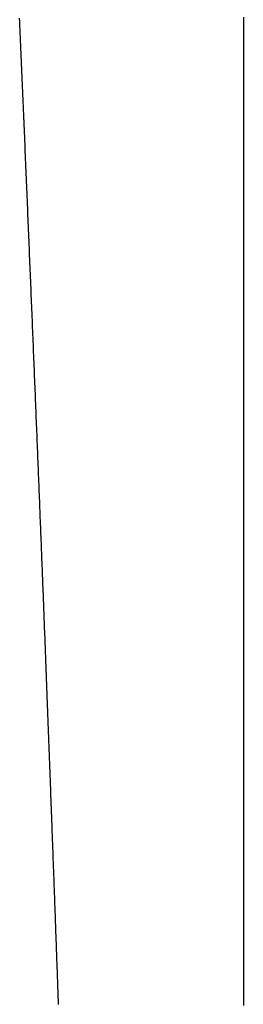
# Model space of a CAD drawing. Units: millimetres. Extents: x -3381 to 15780, y -9744 to -2887.
# Drawn here: x 13566 to 13566, y -8287 to -8284 of the extents above; entities that cross this region are included whole.
import ezdxf

# ---------------------------------------------------------------- set-up
doc = ezdxf.new("R2010")
doc.units = ezdxf.units.MM
doc.layers.get('0').update_dxf_attribs({"linetype": 'CONTINUOUS'})

# ---------------------------------------------------------------- blocks, each defined once
blk = doc.blocks.new('RYN-0616339', base_point=(76.976306, 240.99124))
at = {"color": 7, "linetype": 'Continuous'}
for p, q in [((106.236413, 244.548468), (106.235974, 244.558687)), ((106.236851, 244.538259), (106.236413, 244.548468)), ((106.826306, 244.560801), (106.826306, 244.550231)), ((106.826306, 244.550231), (106.826306, 244.539678)), ((106.237288, 244.528058), (106.236851, 244.538259)), ((106.237725, 244.517867), (106.237288, 244.528058)), ((106.826306, 244.539678), (106.826306, 244.529144)), ((106.826306, 244.529144), (106.826306, 244.518626)), ((106.826306, 244.518626), (106.826306, 244.508127)), ((106.238161, 244.507685), (106.237725, 244.517867)), ((106.238597, 244.497512), (106.238161, 244.507685)), ((106.239032, 244.487348), (106.238597, 244.497512)), ((106.826306, 244.508127), (106.826306, 244.497645)), ((106.826306, 244.497645), (106.826306, 244.48718)), ((106.239466, 244.477193), (106.239032, 244.487348)), ((106.2399, 244.467048), (106.239466, 244.477193)), ((106.240333, 244.456912), (106.2399, 244.467048)), ((106.826306, 244.48718), (106.826306, 244.476733)), ((106.826306, 244.476733), (106.826306, 244.466304)), ((106.240765, 244.446784), (106.240333, 244.456912)), ((106.241197, 244.436667), (106.240765, 244.446784)), ((106.826306, 244.466304), (106.826306, 244.455892)), ((106.826306, 244.455892), (106.826306, 244.445497)), ((106.826306, 244.445497), (106.826306, 244.43512)), ((106.241628, 244.426558), (106.241197, 244.436667)), ((106.242059, 244.416458), (106.241628, 244.426558)), ((106.242489, 244.406368), (106.242059, 244.416458)), ((106.826306, 244.43512), (106.826306, 244.42476)), ((106.826306, 244.42476), (106.826306, 244.414418)), ((106.242918, 244.396287), (106.242489, 244.406368)), ((106.243347, 244.386215), (106.242918, 244.396287)), ((106.826306, 244.414418), (106.826306, 244.404094)), ((106.826306, 244.404094), (106.826306, 244.393786)), ((106.826306, 244.393786), (106.826306, 244.383497)), ((106.243775, 244.376152), (106.243347, 244.386215)), ((106.244202, 244.366098), (106.243775, 244.376152)), ((106.244629, 244.356054), (106.244202, 244.366098)), ((106.826306, 244.383497), (106.826306, 244.373224)), ((106.826306, 244.373224), (106.826306, 244.36297)), ((106.826306, 244.36297), (106.826306, 244.352732)), ((106.245055, 244.346019), (106.244629, 244.356054)), ((106.245481, 244.335993), (106.245055, 244.346019)), ((106.826306, 244.352732), (106.826306, 244.342512)), ((106.826306, 244.342512), (106.826306, 244.332309)), ((106.245906, 244.325977), (106.245481, 244.335993)), ((106.24633, 244.315969), (106.245906, 244.325977)), ((106.246754, 244.305971), (106.24633, 244.315969)), ((106.826306, 244.332309), (106.826306, 244.322124)), ((106.826306, 244.322124), (106.826306, 244.311956)), ((106.826306, 244.311956), (106.826306, 244.301806)), ((106.247177, 244.295982), (106.246754, 244.305971)), ((106.247599, 244.286003), (106.247177, 244.295982)), ((106.248021, 244.276033), (106.247599, 244.286003)), ((106.826306, 244.301806), (106.826306, 244.291673)), ((106.826306, 244.291673), (106.826306, 244.281557)), ((106.248442, 244.266071), (106.248021, 244.276033)), ((106.248863, 244.25612), (106.248442, 244.266071)), ((106.826306, 244.281557), (106.826306, 244.271459)), ((106.826306, 244.271459), (106.826306, 244.261378)), ((106.826306, 244.261378), (106.826306, 244.251315)), ((106.249283, 244.246177), (106.248863, 244.25612)), ((106.249703, 244.236244), (106.249283, 244.246177)), ((106.250121, 244.22632), (106.249703, 244.236244)), ((106.826306, 244.251315), (106.826306, 244.241269)), ((106.826306, 244.241269), (106.826306, 244.23124)), ((106.25054, 244.216405), (106.250121, 244.22632)), ((106.250957, 244.2065), (106.25054, 244.216405)), ((106.826306, 244.23124), (106.826306, 244.221229)), ((106.826306, 244.221229), (106.826306, 244.211235)), ((106.826306, 244.211235), (106.826306, 244.201258)), ((106.251374, 244.196604), (106.250957, 244.2065)), ((106.251791, 244.186718), (106.251374, 244.196604)), ((106.252207, 244.176841), (106.251791, 244.186718)), ((106.826306, 244.201258), (106.826306, 244.191299)), ((106.826306, 244.191299), (106.826306, 244.181357)), ((106.252622, 244.166973), (106.252207, 244.176841)), ((106.253036, 244.157114), (106.252622, 244.166973)), ((106.25345, 244.147265), (106.253036, 244.157114)), ((106.826306, 244.181357), (106.826306, 244.171432)), ((106.826306, 244.171432), (106.826306, 244.161524)), ((106.826306, 244.161524), (106.826306, 244.151634)), ((106.253864, 244.137426), (106.25345, 244.147265)), ((106.254277, 244.127595), (106.253864, 244.137426)), ((106.826306, 244.151634), (106.826306, 244.141761)), ((106.826306, 244.141761), (106.826306, 244.131906)), ((106.826306, 244.131906), (106.826306, 244.122067)), ((106.254689, 244.117774), (106.254277, 244.127595)), ((106.255101, 244.107962), (106.254689, 244.117774)), ((106.255512, 244.098159), (106.255101, 244.107962)), ((106.826306, 244.122067), (106.826306, 244.112246)), ((106.826306, 244.112246), (106.826306, 244.102442)), ((106.255922, 244.088365), (106.255512, 244.098159)), ((106.256332, 244.07858), (106.255922, 244.088365)), ((106.256742, 244.068805), (106.256332, 244.07858)), ((106.826306, 244.102442), (106.826306, 244.092655)), ((106.826306, 244.092655), (106.826306, 244.082886)), ((106.826306, 244.082886), (106.826306, 244.073133)), ((106.25715, 244.05904), (106.256742, 244.068805)), ((106.257558, 244.049285), (106.25715, 244.05904)), ((106.826306, 244.073133), (106.826306, 244.063398)), ((106.826306, 244.063398), (106.826306, 244.05368)), ((106.826306, 244.05368), (106.826306, 244.043979)), ((106.257966, 244.039542), (106.257558, 244.049285)), ((106.258372, 244.02981), (106.257966, 244.039542)), ((106.258779, 244.020091), (106.258372, 244.02981)), ((106.826306, 244.043979), (106.826306, 244.034295)), ((106.826306, 244.034295), (106.826306, 244.024629)), ((106.259184, 244.010384), (106.258779, 244.020091)), ((106.259588, 244.000691), (106.259184, 244.010384)), ((106.259992, 243.991012), (106.259588, 244.000691)), ((106.826306, 244.024629), (106.826306, 244.014979)), ((106.826306, 244.014979), (106.826306, 244.005347)), ((106.826306, 244.005347), (106.826306, 243.995731)), ((106.260395, 243.981347), (106.259992, 243.991012)), ((106.260797, 243.971696), (106.260395, 243.981347)), ((106.826306, 243.995731), (106.826306, 243.986133)), ((106.826306, 243.986133), (106.826306, 243.976551)), ((106.826306, 243.976551), (106.826306, 243.966987)), ((106.261199, 243.962058), (106.260797, 243.971696)), ((106.2616, 243.952433), (106.261199, 243.962058)), ((106.262, 243.942823), (106.2616, 243.952433)), ((106.826306, 243.966987), (106.826306, 243.95744)), ((106.826306, 243.95744), (106.826306, 243.94791)), ((106.262399, 243.933225), (106.262, 243.942823)), ((106.262797, 243.923642), (106.262399, 243.933225)), ((106.263195, 243.914072), (106.262797, 243.923642)), ((106.826306, 243.94791), (106.826306, 243.938397)), ((106.826306, 243.938397), (106.826306, 243.928901)), ((106.826306, 243.928901), (106.826306, 243.919421)), ((106.263592, 243.904516), (106.263195, 243.914072)), ((106.263988, 243.894973), (106.263592, 243.904516)), ((106.826306, 243.919421), (106.826306, 243.909959)), ((106.826306, 243.909959), (106.826306, 243.900514)), ((106.826306, 243.900514), (106.826306, 243.891086)), ((106.264384, 243.885444), (106.263988, 243.894973)), ((106.264779, 243.875929), (106.264384, 243.885444)), ((106.265173, 243.866427), (106.264779, 243.875929)), ((106.826306, 243.891086), (106.826306, 243.881674)), ((106.826306, 243.881674), (106.826306, 243.87228)), ((106.826306, 243.87228), (106.826306, 243.862903)), ((106.265566, 243.856939), (106.265173, 243.866427)), ((106.265959, 243.847464), (106.265566, 243.856939)), ((106.266351, 243.838003), (106.265959, 243.847464)), ((106.826306, 243.862903), (106.826306, 243.853542)), ((106.826306, 243.853542), (106.826306, 243.844198)), ((106.266742, 243.828555), (106.266351, 243.838003)), ((106.267132, 243.819121), (106.266742, 243.828555)), ((106.267522, 243.8097), (106.267132, 243.819121)), ((106.826306, 243.844198), (106.826306, 243.834872)), ((106.826306, 243.834872), (106.826306, 243.825562)), ((106.826306, 243.825562), (106.826306, 243.816269)), ((106.267911, 243.800293), (106.267522, 243.8097)), ((106.268299, 243.790899), (106.267911, 243.800293)), ((106.826306, 243.816269), (106.826306, 243.806993)), ((106.826306, 243.806993), (106.826306, 243.797734)), ((106.826306, 243.797734), (106.826306, 243.788491)), ((106.268687, 243.781519), (106.268299, 243.790899)), ((106.269073, 243.772152), (106.268687, 243.781519)), ((106.269459, 243.762799), (106.269073, 243.772152)), ((106.826306, 243.788491), (106.826306, 243.779266)), ((106.826306, 243.779266), (106.826306, 243.770057)), ((106.826306, 243.770057), (106.826306, 243.760865)), ((106.269845, 243.753459), (106.269459, 243.762799)), ((106.270229, 243.744133), (106.269845, 243.753459)), ((106.270613, 243.73482), (106.270229, 243.744133)), ((106.826306, 243.760865), (106.826306, 243.75169)), ((106.826306, 243.75169), (106.826306, 243.742532)), ((106.826306, 243.742532), (106.826306, 243.733391)), ((106.270997, 243.72552), (106.270613, 243.73482)), ((106.271379, 243.716234), (106.270997, 243.72552)), ((106.271761, 243.706962), (106.271379, 243.716234)), ((106.826306, 243.733391), (106.826306, 243.724266)), ((106.826306, 243.724266), (106.826306, 243.715158)), ((106.826306, 243.715158), (106.826306, 243.706068)), ((106.272142, 243.697703), (106.271761, 243.706962)), ((106.272522, 243.688457), (106.272142, 243.697703)), ((106.826306, 243.706068), (106.826306, 243.696993)), ((106.826306, 243.696993), (106.826306, 243.687936)), ((106.272902, 243.679225), (106.272522, 243.688457)), ((106.273281, 243.670006), (106.272902, 243.679225)), ((106.273659, 243.6608), (106.273281, 243.670006)), ((106.826306, 243.687936), (106.826306, 243.678896)), ((106.826306, 243.678896), (106.826306, 243.669872)), ((106.826306, 243.669872), (106.826306, 243.660865)), ((106.274037, 243.651608), (106.273659, 243.6608)), ((106.274414, 243.642429), (106.274037, 243.651608)), ((106.27479, 243.633263), (106.274414, 243.642429)), ((106.826306, 243.660865), (106.826306, 243.651875)), ((106.826306, 243.651875), (106.826306, 243.642901)), ((106.826306, 243.642901), (106.826306, 243.633945)), ((106.275165, 243.624111), (106.27479, 243.633263)), ((106.27554, 243.614972), (106.275165, 243.624111)), ((106.275914, 243.605847), (106.27554, 243.614972)), ((106.826306, 243.633945), (106.826306, 243.625005)), ((106.826306, 243.625005), (106.826306, 243.616082)), ((106.826306, 243.616082), (106.826306, 243.607175)), ((106.276288, 243.596735), (106.275914, 243.605847)), ((106.27666, 243.587636), (106.276288, 243.596735)), ((106.277032, 243.578551), (106.27666, 243.587636)), ((106.826306, 243.607175), (106.826306, 243.598286)), ((106.826306, 243.598286), (106.826306, 243.589413)), ((106.826306, 243.589413), (106.826306, 243.580557)), ((106.277403, 243.56948), (106.277032, 243.578551)), ((106.277774, 243.560422), (106.277403, 243.56948)), ((106.278143, 243.551377), (106.277774, 243.560422)), ((106.826306, 243.580557), (106.826306, 243.571717)), ((106.826306, 243.571717), (106.826306, 243.562894)), ((106.826306, 243.562894), (106.826306, 243.554088)), ((106.278512, 243.542347), (106.278143, 243.551377)), ((106.27888, 243.533329), (106.278512, 243.542347)), ((106.279247, 243.524326), (106.27888, 243.533329)), ((106.826306, 243.554088), (106.826306, 243.545299)), ((106.826306, 243.545299), (106.826306, 243.536526)), ((106.826306, 243.536526), (106.826306, 243.52777)), ((106.279613, 243.515335), (106.279247, 243.524326)), ((106.279978, 243.506359), (106.279613, 243.515335)), ((106.826306, 243.52777), (106.826306, 243.519031)), ((106.826306, 243.519031), (106.826306, 243.510308)), ((106.826306, 243.510308), (106.826306, 243.501603)), ((106.280342, 243.497395), (106.279978, 243.506359)), ((106.280706, 243.488445), (106.280342, 243.497395)), ((106.281068, 243.479508), (106.280706, 243.488445)), ((106.826306, 243.501603), (106.826306, 243.492913)), ((106.826306, 243.492913), (106.826306, 243.484241)), ((106.826306, 243.484241), (106.826306, 243.475585)), ((106.28143, 243.470585), (106.281068, 243.479508)), ((106.281791, 243.461674), (106.28143, 243.470585)), ((106.282151, 243.452777), (106.281791, 243.461674)), ((106.826306, 243.475585), (106.826306, 243.466946)), ((106.826306, 243.466946), (106.826306, 243.458324)), ((106.826306, 243.458324), (106.826306, 243.449718)), ((106.28251, 243.443893), (106.282151, 243.452777)), ((106.282868, 243.435023), (106.28251, 243.443893)), ((106.283226, 243.426165), (106.282868, 243.435023)), ((106.826306, 243.449718), (106.826306, 243.441129)), ((106.826306, 243.441129), (106.826306, 243.432557)), ((106.826306, 243.432557), (106.826306, 243.424001)), ((106.283582, 243.417321), (106.283226, 243.426165)), ((106.283938, 243.40849), (106.283582, 243.417321)), ((106.284293, 243.399672), (106.283938, 243.40849)), ((106.826306, 243.424001), (106.826306, 243.415463)), ((106.826306, 243.415463), (106.826306, 243.40694)), ((106.826306, 243.40694), (106.826306, 243.398435)), ((106.284647, 243.390868), (106.284293, 243.399672)), ((106.285001, 243.382077), (106.284647, 243.390868)), ((106.285353, 243.373299), (106.285001, 243.382077)), ((106.826306, 243.398435), (106.826306, 243.389946)), ((106.826306, 243.389946), (106.826306, 243.381474)), ((106.826306, 243.381474), (106.826306, 243.373019)), ((106.285705, 243.364534), (106.285353, 243.373299)), ((106.286055, 243.355782), (106.285705, 243.364534)), ((106.286405, 243.347043), (106.286055, 243.355782)), ((106.826306, 243.373019), (106.826306, 243.36458)), ((106.826306, 243.36458), (106.826306, 243.356158)), ((106.826306, 243.356158), (106.826306, 243.347752)), ((106.286755, 243.338318), (106.286405, 243.347043)), ((106.287103, 243.329606), (106.286755, 243.338318)), ((106.28745, 243.320906), (106.287103, 243.329606)), ((106.826306, 243.347752), (106.826306, 243.339364)), ((106.826306, 243.339364), (106.826306, 243.330992)), ((106.826306, 243.330992), (106.826306, 243.322637)), ((106.287797, 243.31222), (106.28745, 243.320906)), ((106.288143, 243.303548), (106.287797, 243.31222)), ((106.288488, 243.294888), (106.288143, 243.303548)), ((106.826306, 243.322637), (106.826306, 243.314298)), ((106.826306, 243.314298), (106.826306, 243.305976)), ((106.826306, 243.305976), (106.826306, 243.297671)), ((106.288832, 243.286241), (106.288488, 243.294888)), ((106.289176, 243.277608), (106.288832, 243.286241)), ((106.289518, 243.268988), (106.289176, 243.277608)), ((106.826306, 243.297671), (106.826306, 243.289382)), ((106.826306, 243.289382), (106.826306, 243.281111)), ((106.826306, 243.281111), (106.826306, 243.272855)), ((106.28986, 243.26038), (106.289518, 243.268988)), ((106.290201, 243.251786), (106.28986, 243.26038)), ((106.290542, 243.243205), (106.290201, 243.251786)), ((106.826306, 243.272855), (106.826306, 243.264617)), ((106.826306, 243.264617), (106.826306, 243.256395)), ((106.826306, 243.256395), (106.826306, 243.24819)), ((106.826306, 243.24819), (106.826306, 243.240002)), ((106.290881, 243.234637), (106.290542, 243.243205)), ((106.29122, 243.226082), (106.290881, 243.234637)), ((106.291558, 243.217541), (106.29122, 243.226082)), ((106.826306, 243.240002), (106.826306, 243.23183)), ((106.826306, 243.23183), (106.826306, 243.223675)), ((106.826306, 243.223675), (106.826306, 243.215537)), ((106.291895, 243.209012), (106.291558, 243.217541)), ((106.292231, 243.200496), (106.291895, 243.209012)), ((106.292567, 243.191994), (106.292231, 243.200496)), ((106.826306, 243.215537), (106.826306, 243.207416)), ((106.826306, 243.207416), (106.826306, 243.199311)), ((106.826306, 243.199311), (106.826306, 243.191223)), ((106.292901, 243.183504), (106.292567, 243.191994)), ((106.293235, 243.175027), (106.292901, 243.183504)), ((106.293568, 243.166564), (106.293235, 243.175027)), ((106.826306, 243.191223), (106.826306, 243.183152)), ((106.826306, 243.183152), (106.826306, 243.175097)), ((106.826306, 243.175097), (106.826306, 243.167059)), ((106.293901, 243.158113), (106.293568, 243.166564)), ((106.294233, 243.149676), (106.293901, 243.158113)), ((106.294563, 243.141252), (106.294233, 243.149676)), ((106.826306, 243.167059), (106.826306, 243.159038)), ((106.826306, 243.159038), (106.826306, 243.151034)), ((106.826306, 243.151034), (106.826306, 243.143046)), ((106.294893, 243.13284), (106.294563, 243.141252)), ((106.295223, 243.124442), (106.294893, 243.13284)), ((106.295551, 243.116056), (106.295223, 243.124442)), ((106.826306, 243.143046), (106.826306, 243.135076)), ((106.826306, 243.135076), (106.826306, 243.127122)), ((106.826306, 243.127122), (106.826306, 243.119185)), ((106.826306, 243.119185), (106.826306, 243.111264)), ((106.295879, 243.107684), (106.295551, 243.116056)), ((106.296206, 243.099325), (106.295879, 243.107684)), ((106.296532, 243.090978), (106.296206, 243.099325)), ((106.826306, 243.111264), (106.826306, 243.10336)), ((106.826306, 243.10336), (106.826306, 243.095474)), ((106.826306, 243.095474), (106.826306, 243.087604)), ((106.296858, 243.082645), (106.296532, 243.090978)), ((106.297183, 243.074324), (106.296858, 243.082645)), ((106.297507, 243.066017), (106.297183, 243.074324)), ((106.826306, 243.087604), (106.826306, 243.07975)), ((106.826306, 243.07975), (106.826306, 243.071914)), ((106.826306, 243.071914), (106.826306, 243.064094)), ((106.29783, 243.057723), (106.297507, 243.066017)), ((106.298152, 243.049441), (106.29783, 243.057723)), ((106.298474, 243.041173), (106.298152, 243.049441)), ((106.298795, 243.032917), (106.298474, 243.041173)), ((106.826306, 243.064094), (106.826306, 243.056292)), ((106.826306, 243.056292), (106.826306, 243.048506)), ((106.826306, 243.048506), (106.826306, 243.040736)), ((106.826306, 243.040736), (106.826306, 243.032984)), ((106.299115, 243.024675), (106.298795, 243.032917)), ((106.299435, 243.016445), (106.299115, 243.024675)), ((106.299754, 243.008229), (106.299435, 243.016445)), ((106.826306, 243.032984), (106.826306, 243.025249)), ((106.826306, 243.025249), (106.826306, 243.01753)), ((106.826306, 243.01753), (106.826306, 243.009828)), ((106.300072, 243.000025), (106.299754, 243.008229)), ((106.300389, 242.991835), (106.300072, 243.000025)), ((106.300706, 242.983657), (106.300389, 242.991835)), ((106.826306, 243.009828), (106.826306, 243.002143)), ((106.826306, 243.002143), (106.826306, 242.994475)), ((106.826306, 242.994475), (106.826306, 242.986824)), ((106.301021, 242.975492), (106.300706, 242.983657)), ((106.301336, 242.96734), (106.301021, 242.975492)), ((106.301651, 242.959202), (106.301336, 242.96734)), ((106.826306, 242.986824), (106.826306, 242.97919)), ((106.826306, 242.97919), (106.826306, 242.971572)), ((106.826306, 242.971572), (106.826306, 242.963972)), ((106.826306, 242.963972), (106.826306, 242.956388)), ((106.301964, 242.951076), (106.301651, 242.959202)), ((106.302277, 242.942963), (106.301964, 242.951076)), ((106.30259, 242.934863), (106.302277, 242.942963)), ((106.826306, 242.956388), (106.826306, 242.948822)), ((106.826306, 242.948822), (106.826306, 242.941272)), ((106.826306, 242.941272), (106.826306, 242.933739)), ((106.302901, 242.926776), (106.30259, 242.934863)), ((106.303212, 242.918702), (106.302901, 242.926776)), ((106.303522, 242.91064), (106.303212, 242.918702)), ((106.826306, 242.933739), (106.826306, 242.926223)), ((106.826306, 242.926223), (106.826306, 242.918725)), ((106.826306, 242.918725), (106.826306, 242.911243)), ((106.826306, 242.911243), (106.826306, 242.903778)), ((106.303831, 242.902592), (106.303522, 242.91064)), ((106.30414, 242.894557), (106.303831, 242.902592)), ((106.304447, 242.886534), (106.30414, 242.894557)), ((106.304755, 242.878525), (106.304447, 242.886534)), ((106.826306, 242.903778), (106.826306, 242.89633)), ((106.826306, 242.89633), (106.826306, 242.888899)), ((106.826306, 242.888899), (106.826306, 242.881486)), ((106.305061, 242.870528), (106.304755, 242.878525)), ((106.305367, 242.862545), (106.305061, 242.870528)), ((106.305672, 242.854574), (106.305367, 242.862545)), ((106.826306, 242.881486), (106.826306, 242.874089)), ((106.826306, 242.874089), (106.826306, 242.866709)), ((106.826306, 242.866709), (106.826306, 242.859347)), ((106.826306, 242.859347), (106.826306, 242.852001)), ((106.305976, 242.846616), (106.305672, 242.854574)), ((106.30628, 242.838671), (106.305976, 242.846616)), ((106.306583, 242.830739), (106.30628, 242.838671)), ((106.826306, 242.852001), (106.826306, 242.844673)), ((106.826306, 242.844673), (106.826306, 242.837361)), ((106.826306, 242.837361), (106.826306, 242.830067)), ((106.306885, 242.82282), (106.306583, 242.830739)), ((106.307186, 242.814914), (106.306885, 242.82282)), ((106.307487, 242.80702), (106.307186, 242.814914)), ((106.307787, 242.79914), (106.307487, 242.80702)), ((106.826306, 242.830067), (106.826306, 242.82279)), ((106.826306, 242.82279), (106.826306, 242.81553)), ((106.826306, 242.81553), (106.826306, 242.808287)), ((106.826306, 242.808287), (106.826306, 242.801061)), ((106.308087, 242.791272), (106.307787, 242.79914)), ((106.308385, 242.783418), (106.308087, 242.791272)), ((106.308683, 242.775576), (106.308385, 242.783418)), ((106.826306, 242.801061), (106.826306, 242.793852)), ((106.826306, 242.793852), (106.826306, 242.786661)), ((106.826306, 242.786661), (106.826306, 242.779487)), ((106.308981, 242.767747), (106.308683, 242.775576)), ((106.309277, 242.759931), (106.308981, 242.767747)), ((106.309573, 242.752128), (106.309277, 242.759931)), ((106.826306, 242.779487), (106.826306, 242.77233)), ((106.826306, 242.77233), (106.826306, 242.76519)), ((106.826306, 242.76519), (106.826306, 242.758067)), ((106.826306, 242.758067), (106.826306, 242.750962)), ((106.309869, 242.744338), (106.309573, 242.752128)), ((106.310163, 242.736561), (106.309869, 242.744338)), ((106.310457, 242.728797), (106.310163, 242.736561)), ((106.826306, 242.750962), (106.826306, 242.743873)), ((106.826306, 242.743873), (106.826306, 242.736803)), ((106.826306, 242.736803), (106.826306, 242.72975)), ((106.826306, 242.72975), (106.826306, 242.722717)), ((106.31075, 242.721045), (106.310457, 242.728797)), ((106.311043, 242.713307), (106.31075, 242.721045)), ((106.311335, 242.705581), (106.311043, 242.713307)), ((106.311626, 242.697868), (106.311335, 242.705581)), ((106.826306, 242.722717), (106.826306, 242.715705)), ((106.826306, 242.715705), (106.826306, 242.708713)), ((106.826306, 242.708713), (106.826306, 242.701741)), ((106.311917, 242.690169), (106.311626, 242.697868)), ((106.312206, 242.682482), (106.311917, 242.690169)), ((106.312496, 242.674808), (106.312206, 242.682482)), ((106.826306, 242.701741), (106.826306, 242.69479)), ((106.826306, 242.69479), (106.826306, 242.68786)), ((106.826306, 242.68786), (106.826306, 242.680952)), ((106.826306, 242.680952), (106.826306, 242.674064)), ((106.312784, 242.667147), (106.312496, 242.674808)), ((106.313072, 242.659499), (106.312784, 242.667147)), ((106.313359, 242.651863), (106.313072, 242.659499)), ((106.313646, 242.644241), (106.313359, 242.651863)), ((106.826306, 242.674064), (106.826306, 242.667197)), ((106.826306, 242.667197), (106.826306, 242.660352)), ((106.826306, 242.660352), (106.826306, 242.653527)), ((106.826306, 242.653527), (106.826306, 242.646722)), ((106.313931, 242.636632), (106.313646, 242.644241)), ((106.314217, 242.629035), (106.313931, 242.636632)), ((106.314501, 242.621451), (106.314217, 242.629035)), ((106.826306, 242.646722), (106.826306, 242.639939)), ((106.826306, 242.639939), (106.826306, 242.633177)), ((106.826306, 242.633177), (106.826306, 242.626435)), ((106.826306, 242.626435), (106.826306, 242.619714)), ((106.314785, 242.613881), (106.314501, 242.621451)), ((106.315068, 242.606323), (106.314785, 242.613881)), ((106.315351, 242.598778), (106.315068, 242.606323)), ((106.826306, 242.619714), (106.826306, 242.613014)), ((106.826306, 242.613014), (106.826306, 242.606334)), ((106.826306, 242.606334), (106.826306, 242.599675)), ((106.826306, 242.599675), (106.826306, 242.593037)), ((106.315633, 242.591246), (106.315351, 242.598778)), ((106.315914, 242.583727), (106.315633, 242.591246)), ((106.316195, 242.576221), (106.315914, 242.583727)), ((106.316474, 242.568727), (106.316195, 242.576221)), ((106.826306, 242.593037), (106.826306, 242.58642)), ((106.826306, 242.58642), (106.826306, 242.579823)), ((106.826306, 242.579823), (106.826306, 242.573247)), ((106.316754, 242.561247), (106.316474, 242.568727)), ((106.317032, 242.553779), (106.316754, 242.561247)), ((106.31731, 242.546325), (106.317032, 242.553779)), ((106.826306, 242.573247), (106.826306, 242.566692)), ((106.826306, 242.566692), (106.826306, 242.560157)), ((106.826306, 242.560157), (106.826306, 242.553644)), ((106.826306, 242.553644), (106.826306, 242.54715)), ((106.317588, 242.538883), (106.31731, 242.546325)), ((106.317864, 242.531455), (106.317588, 242.538883)), ((106.31814, 242.524039), (106.317864, 242.531455)), ((106.318416, 242.516636), (106.31814, 242.524039)), ((106.826306, 242.54715), (106.826306, 242.540678)), ((106.826306, 242.540678), (106.826306, 242.534226)), ((106.826306, 242.534226), (106.826306, 242.527794)), ((106.826306, 242.527794), (106.826306, 242.521383)), ((106.318691, 242.509246), (106.318416, 242.516636)), ((106.318965, 242.501869), (106.318691, 242.509246)), ((106.319238, 242.494505), (106.318965, 242.501869)), ((106.826306, 242.521383), (106.826306, 242.514993)), ((106.826306, 242.514993), (106.826306, 242.508624)), ((106.826306, 242.508624), (106.826306, 242.502275)), ((106.826306, 242.502275), (106.826306, 242.495946)), ((106.826306, 242.495946), (106.826306, 242.489639)), ((106.319511, 242.487154), (106.319238, 242.494505)), ((106.319783, 242.479815), (106.319511, 242.487154)), ((106.320055, 242.47249), (106.319783, 242.479815)), ((106.320326, 242.465178), (106.320055, 242.47249)), ((106.826306, 242.489639), (106.826306, 242.483351)), ((106.826306, 242.483351), (106.826306, 242.477085)), ((106.826306, 242.477085), (106.826306, 242.470839)), ((106.826306, 242.470839), (106.826306, 242.464613)), ((106.320596, 242.457878), (106.320326, 242.465178)), ((106.320866, 242.450592), (106.320596, 242.457878)), ((106.321135, 242.443319), (106.320866, 242.450592)), ((106.826306, 242.464613), (106.826306, 242.458408)), ((106.826306, 242.458408), (106.826306, 242.452224)), ((106.826306, 242.452224), (106.826306, 242.44606)), ((106.826306, 242.44606), (106.826306, 242.439917)), ((106.321403, 242.436058), (106.321135, 242.443319)), ((106.321671, 242.428811), (106.321403, 242.436058)), ((106.321938, 242.421576), (106.321671, 242.428811)), ((106.322205, 242.414354), (106.321938, 242.421576)), ((106.826306, 242.439917), (106.826306, 242.433794)), ((106.826306, 242.433794), (106.826306, 242.427692)), ((106.826306, 242.427692), (106.826306, 242.42161)), ((106.826306, 242.42161), (106.826306, 242.415549)), ((106.322471, 242.407146), (106.322205, 242.414354)), ((106.322736, 242.39995), (106.322471, 242.407146)), ((106.323001, 242.392767), (106.322736, 242.39995)), ((106.323265, 242.385598), (106.323001, 242.392767)), ((106.826306, 242.415549), (106.826306, 242.409509)), ((106.826306, 242.409509), (106.826306, 242.403488)), ((106.826306, 242.403488), (106.826306, 242.397489)), ((106.826306, 242.397489), (106.826306, 242.391509)), ((106.323528, 242.378441), (106.323265, 242.385598)), ((106.323791, 242.371297), (106.323528, 242.378441)), ((106.324053, 242.364167), (106.323791, 242.371297)), ((106.826306, 242.391509), (106.826306, 242.385551)), ((106.826306, 242.385551), (106.826306, 242.379613)), ((106.826306, 242.379613), (106.826306, 242.373695)), ((106.826306, 242.373695), (106.826306, 242.367797)), ((106.826306, 242.367797), (106.826306, 242.361921)), ((106.324315, 242.357049), (106.324053, 242.364167)), ((106.324576, 242.349944), (106.324315, 242.357049)), ((106.324836, 242.342853), (106.324576, 242.349944)), ((106.325096, 242.335774), (106.324836, 242.342853)), ((106.826306, 242.361921), (106.826306, 242.356064)), ((106.826306, 242.356064), (106.826306, 242.350228)), ((106.826306, 242.350228), (106.826306, 242.344413)), ((106.826306, 242.344413), (106.826306, 242.338618)), ((106.325355, 242.328708), (106.325096, 242.335774)), ((106.325614, 242.321655), (106.325355, 242.328708)), ((106.325872, 242.314616), (106.325614, 242.321655)), ((106.326129, 242.307589), (106.325872, 242.314616)), ((106.826306, 242.338618), (106.826306, 242.332844)), ((106.826306, 242.332844), (106.826306, 242.32709)), ((106.826306, 242.32709), (106.826306, 242.321356)), ((106.826306, 242.321356), (106.826306, 242.315643)), ((106.826306, 242.315643), (106.826306, 242.30995)), ((106.326386, 242.300576), (106.326129, 242.307589)), ((106.326642, 242.293575), (106.326386, 242.300576)), ((106.326897, 242.286588), (106.326642, 242.293575)), ((106.826306, 242.30995), (106.826306, 242.304278)), ((106.826306, 242.304278), (106.826306, 242.298626)), ((106.826306, 242.298626), (106.826306, 242.292995)), ((106.826306, 242.292995), (106.826306, 242.287384)), ((106.327152, 242.279613), (106.326897, 242.286588)), ((106.327406, 242.272652), (106.327152, 242.279613)), ((106.32766, 242.265704), (106.327406, 242.272652)), ((106.327913, 242.258769), (106.32766, 242.265704)), ((106.826306, 242.287384), (106.826306, 242.281794)), ((106.826306, 242.281794), (106.826306, 242.276224)), ((106.826306, 242.276224), (106.826306, 242.270675)), ((106.826306, 242.270675), (106.826306, 242.265146)), ((106.826306, 242.265146), (106.826306, 242.259637)), ((106.328166, 242.251846), (106.327913, 242.258769)), ((106.328417, 242.244937), (106.328166, 242.251846)), ((106.328669, 242.238041), (106.328417, 242.244937)), ((106.328919, 242.231159), (106.328669, 242.238041)), ((106.826306, 242.259637), (106.826306, 242.254149)), ((106.826306, 242.254149), (106.826306, 242.248682)), ((106.826306, 242.248682), (106.826306, 242.243234)), ((106.826306, 242.243234), (106.826306, 242.237808)), ((106.826306, 242.237808), (106.826306, 242.232401)), ((106.329169, 242.224289), (106.328919, 242.231159)), ((106.329419, 242.217432), (106.329169, 242.224289)), ((106.329668, 242.210589), (106.329419, 242.217432)), ((106.329916, 242.203758), (106.329668, 242.210589)), ((106.826306, 242.232401), (106.826306, 242.227016)), ((106.826306, 242.227016), (106.826306, 242.22165)), ((106.826306, 242.22165), (106.826306, 242.216305)), ((106.826306, 242.216305), (106.826306, 242.210981)), ((106.826306, 242.210981), (106.826306, 242.205677)), ((106.330164, 242.196941), (106.329916, 242.203758)), ((106.330411, 242.190137), (106.330164, 242.196941)), ((106.330658, 242.183346), (106.330411, 242.190137)), ((106.826306, 242.205677), (106.826306, 242.200393)), ((106.826306, 242.200393), (106.826306, 242.19513)), ((106.826306, 242.19513), (106.826306, 242.189887)), ((106.826306, 242.189887), (106.826306, 242.184665)), ((106.826306, 242.184665), (106.826306, 242.179463)), ((106.330903, 242.176568), (106.330658, 242.183346)), ((106.331149, 242.169803), (106.330903, 242.176568)), ((106.331394, 242.163052), (106.331149, 242.169803)), ((106.331638, 242.156313), (106.331394, 242.163052)), ((106.826306, 242.179463), (106.826306, 242.174281)), ((106.826306, 242.174281), (106.826306, 242.16912)), ((106.826306, 242.16912), (106.826306, 242.163979)), ((106.826306, 242.163979), (106.826306, 242.158858)), ((106.826306, 242.158858), (106.826306, 242.153758)), ((106.331881, 242.149588), (106.331638, 242.156313)), ((106.332124, 242.142876), (106.331881, 242.149588)), ((106.332367, 242.136177), (106.332124, 242.142876)), ((106.332609, 242.129491), (106.332367, 242.136177)), ((106.826306, 242.153758), (106.826306, 242.148678)), ((106.826306, 242.148678), (106.826306, 242.143619)), ((106.826306, 242.143619), (106.826306, 242.138579)), ((106.826306, 242.138579), (106.826306, 242.13356)), ((106.826306, 242.13356), (106.826306, 242.128562)), ((106.33285, 242.122819), (106.332609, 242.129491)), ((106.333091, 242.116159), (106.33285, 242.122819)), ((106.333331, 242.109513), (106.333091, 242.116159)), ((106.33357, 242.10288), (106.333331, 242.109513)), ((106.826306, 242.128562), (106.826306, 242.123583)), ((106.826306, 242.123583), (106.826306, 242.118625)), ((106.826306, 242.118625), (106.826306, 242.113687)), ((106.826306, 242.113687), (106.826306, 242.10877)), ((106.826306, 242.10877), (106.826306, 242.103872)), ((106.333809, 242.09626), (106.33357, 242.10288)), ((106.334048, 242.089653), (106.333809, 242.09626)), ((106.334285, 242.08306), (106.334048, 242.089653)), ((106.334522, 242.076479), (106.334285, 242.08306)), ((106.826306, 242.103872), (106.826306, 242.098995)), ((106.826306, 242.098995), (106.826306, 242.094139)), ((106.826306, 242.094139), (106.826306, 242.089302)), ((106.826306, 242.089302), (106.826306, 242.084486)), ((106.826306, 242.084486), (106.826306, 242.07969)), ((106.334759, 242.069912), (106.334522, 242.076479)), ((106.334995, 242.063359), (106.334759, 242.069912)), ((106.335231, 242.056818), (106.334995, 242.063359)), ((106.335466, 242.050291), (106.335231, 242.056818)), ((106.826306, 242.07969), (106.826306, 242.074914)), ((106.826306, 242.074914), (106.826306, 242.070158)), ((106.826306, 242.070158), (106.826306, 242.065423)), ((106.826306, 242.065423), (106.826306, 242.060707)), ((106.826306, 242.060707), (106.826306, 242.056012)), ((106.826306, 242.056012), (106.826306, 242.051338)), ((106.3357, 242.043776), (106.335466, 242.050291)), ((106.335934, 242.037276), (106.3357, 242.043776)), ((106.336167, 242.030788), (106.335934, 242.037276)), ((106.3364, 242.024314), (106.336167, 242.030788)), ((106.826306, 242.051338), (106.826306, 242.046683)), ((106.826306, 242.046683), (106.826306, 242.042048)), ((106.826306, 242.042048), (106.826306, 242.037434)), ((106.826306, 242.037434), (106.826306, 242.03284)), ((106.826306, 242.03284), (106.826306, 242.028266)), ((106.336632, 242.017853), (106.3364, 242.024314)), ((106.336863, 242.011405), (106.336632, 242.017853)), ((106.337094, 242.00497), (106.336863, 242.011405)), ((106.337324, 241.998549), (106.337094, 242.00497)), ((106.826306, 242.028266), (106.826306, 242.023712)), ((106.826306, 242.023712), (106.826306, 242.019178)), ((106.826306, 242.019178), (106.826306, 242.014665)), ((106.826306, 242.014665), (106.826306, 242.010171)), ((106.826306, 242.010171), (106.826306, 242.005698)), ((106.826306, 242.005698), (106.826306, 242.001245)), ((106.337554, 241.992141), (106.337324, 241.998549)), ((106.337783, 241.985747), (106.337554, 241.992141)), ((106.338012, 241.979368), (106.337783, 241.985747)), ((106.33824, 241.973004), (106.338012, 241.979368)), ((106.826306, 242.001245), (106.826306, 241.996812)), ((106.826306, 241.996812), (106.826306, 241.992399)), ((106.826306, 241.992399), (106.826306, 241.988007)), ((106.826306, 241.988007), (106.826306, 241.983634)), ((106.826306, 241.983634), (106.826306, 241.979282)), ((106.826306, 241.979282), (106.826306, 241.97495)), ((106.338467, 241.966656), (106.33824, 241.973004)), ((106.338694, 241.960324), (106.338467, 241.966656)), ((106.826306, 241.97495), (106.826306, 241.970638)), ((106.826306, 241.970638), (106.826306, 241.966346)), ((106.826306, 241.966346), (106.826306, 241.962074)), ((106.826306, 241.962074), (106.826306, 241.957823))]:
    blk.add_line(p, q, dxfattribs=at)

msp = doc.modelspace()

# ---------------------------------------------------------------- block references
at = {"color": 0, "extrusion": (0, 0, -1), "xscale": -1}
msp.add_blockref('RYN-0616339', (-13536.414403, -8287.776395), dxfattribs=at)

doc.saveas('drawing.dxf')
